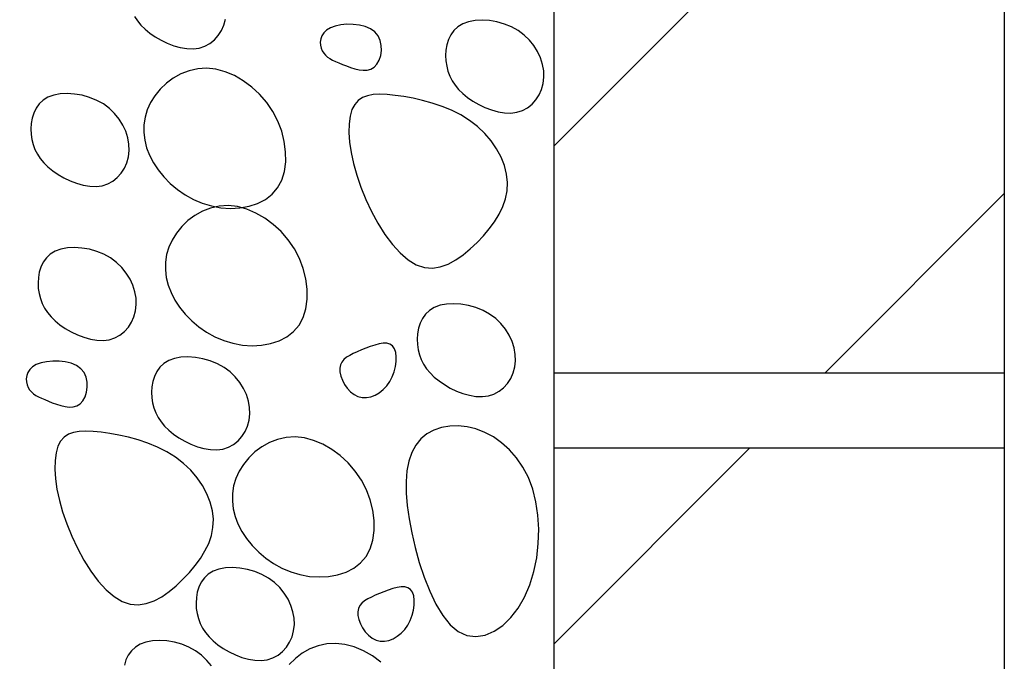
# Model space of a CAD drawing. Units: millimetres. Extents: x 0 to 2625, y 0 to 1485.
# Drawn here: x 392 to 418, y 145 to 162 of the extents above; entities that cross this region are included whole.
import ezdxf

# ---------------------------------------------------------------- set-up
doc = ezdxf.new("R2010")
doc.units = ezdxf.units.MM
doc.header["$LTSCALE"] = 25
doc.header["$MEASUREMENT"] = 0
doc.layers.add('L3', color=4, linetype='Continuous')
doc.layers.add('LHA', color=5, linetype='Continuous')

msp = doc.modelspace()

# ---------------------------------------------------------------- hatches: boundary and pattern name
at = {"layer": 'LHA'}
h = msp.add_hatch(dxfattribs=at)
h.set_pattern_fill('ANSI31', color=256, scale=75, style=0)
h.set_pattern_definition([(45, (-38.456, -352.323), (-6.62913, 6.62913), [])])
h.paths.add_polyline_path([(256.386, 226.653), (251.386, 226.653), (251.386, 231.778), (244.386, 231.778), (244.386, 207.653), (256.386, 207.653)])
h.paths.add_polyline_path([(256.386, 205.653), (244.386, 205.653), (244.386, 187.653), (256.386, 187.653)])
h.paths.add_polyline_path([(256.386, 185.653), (244.386, 185.653), (244.386, 172.778), (256.386, 172.778)])
h.paths.add_polyline_path([(256.386, 170.778), (244.386, 170.778), (244.386, 152.778), (256.386, 152.778)])
h.paths.add_polyline_path([(256.386, 150.778), (244.386, 150.778), (244.386, 136.903), (251.586, 136.903), (251.586, 131.778), (256.386, 131.778)])
h.paths.add_polyline_path([(418.386, 150.778), (406.386, 150.778), (406.386, 131.778), (409.686, 131.778), (411.186, 131.778), (411.186, 136.903), (418.386, 136.903)])
h.paths.add_polyline_path([(418.386, 170.778), (406.386, 170.778), (406.386, 152.778), (418.386, 152.778)])
h.paths.add_polyline_path([(418.386, 185.653), (406.386, 185.653), (406.386, 172.778), (418.386, 172.778)])
h.paths.add_polyline_path([(418.386, 205.653), (406.386, 205.653), (406.386, 187.653), (418.386, 187.653)])
h.paths.add_polyline_path([(418.386, 226.653), (418.386, 231.778), (411.386, 231.778), (411.386, 226.653), (406.386, 226.653), (406.386, 207.653), (418.386, 207.653)])

# ---------------------------------------------------------------- linework, layer by layer
at = {"layer": 'L3'}
for p, q in [((418.386, 231.778), (418.386, 136.903)), ((406.386, 226.653), (406.386, 131.778)), ((418.386, 226.653), (418.386, 131.778))]:
    msp.add_line(p, q, dxfattribs=at)
at = {"layer": 'LHA'}
for p, q in [((395.218, 162.265), (395.297, 162.146)), ((395.297, 162.146), (395.391, 162.032)), ((397.601, 162.034), (397.643, 162.192)), ((403.962, 162.068), (403.833, 161.99)), ((404.116, 162.124), (403.962, 162.068)), ((404.289, 162.157), (404.116, 162.124)), ((404.476, 162.167), (404.289, 162.157)), ((404.673, 162.154), (404.476, 162.167)), ((404.873, 162.12), (404.673, 162.154)), ((405.071, 162.064), (404.873, 162.12)), ((395.391, 162.032), (395.501, 161.924)), ((395.501, 161.924), (395.627, 161.82)), ((395.627, 161.82), (395.77, 161.722)), ((397.451, 161.755), (397.536, 161.888)), ((397.536, 161.888), (397.601, 162.034)), ((400.261, 161.83), (400.21, 161.752)), ((400.336, 161.901), (400.261, 161.83)), ((400.436, 161.961), (400.336, 161.901)), ((400.564, 162.008), (400.436, 161.961)), ((400.713, 162.04), (400.564, 162.008)), ((400.875, 162.056), (400.713, 162.04)), ((401.043, 162.055), (400.875, 162.056)), ((401.209, 162.036), (401.043, 162.055)), ((401.366, 161.996), (401.209, 162.036)), ((401.507, 161.936), (401.366, 161.996)), ((401.622, 161.853), (401.507, 161.936)), ((401.708, 161.748), (401.622, 161.853)), ((403.728, 161.891), (403.645, 161.776)), ((403.833, 161.99), (403.728, 161.891)), ((405.261, 161.986), (405.071, 162.064)), ((405.438, 161.889), (405.261, 161.986)), ((405.598, 161.771), (405.438, 161.889)), ((395.77, 161.722), (395.926, 161.632)), ((395.926, 161.632), (396.092, 161.552)), ((396.092, 161.552), (396.264, 161.487)), ((397.092, 161.471), (397.227, 161.544)), ((397.227, 161.544), (397.348, 161.64)), ((397.348, 161.64), (397.451, 161.755)), ((400.18, 161.669), (400.169, 161.584)), ((400.169, 161.584), (400.173, 161.5)), ((400.21, 161.752), (400.18, 161.669)), ((401.764, 161.626), (401.708, 161.748)), ((401.792, 161.493), (401.764, 161.626)), ((403.583, 161.648), (403.54, 161.511)), ((403.645, 161.776), (403.583, 161.648)), ((405.738, 161.636), (405.598, 161.771)), ((405.858, 161.488), (405.738, 161.636)), ((396.264, 161.487), (396.439, 161.439)), ((396.439, 161.439), (396.613, 161.41)), ((396.613, 161.41), (396.782, 161.404)), ((396.782, 161.404), (396.943, 161.423)), ((396.943, 161.423), (397.092, 161.471)), ((400.173, 161.5), (400.192, 161.421)), ((400.192, 161.421), (400.22, 161.349)), ((400.22, 161.349), (400.258, 161.287)), ((400.258, 161.287), (400.304, 161.232)), ((401.776, 161.226), (401.795, 161.358)), ((401.795, 161.358), (401.792, 161.493)), ((403.516, 161.368), (403.507, 161.223)), ((403.54, 161.511), (403.516, 161.368)), ((405.957, 161.329), (405.858, 161.488)), ((406.033, 161.162), (405.957, 161.329)), ((400.304, 161.232), (400.359, 161.185)), ((400.359, 161.185), (400.422, 161.142)), ((400.422, 161.142), (400.493, 161.103)), ((400.493, 161.103), (400.573, 161.066)), ((400.573, 161.066), (400.662, 161.029)), ((400.662, 161.029), (400.758, 160.99)), ((401.678, 160.998), (401.736, 161.104)), ((401.736, 161.104), (401.776, 161.226)), ((403.507, 161.223), (403.514, 161.08)), ((403.514, 161.08), (403.534, 160.941)), ((406.088, 160.99), (406.033, 161.162)), ((396.672, 160.822), (396.455, 160.737)), ((396.902, 160.873), (396.672, 160.822)), ((397.141, 160.886), (396.902, 160.873)), ((397.387, 160.859), (397.141, 160.886)), ((397.634, 160.792), (397.387, 160.859)), ((397.879, 160.69), (397.634, 160.792)), ((400.758, 160.99), (400.863, 160.948)), ((400.863, 160.948), (400.974, 160.907)), ((400.974, 160.907), (401.087, 160.872)), ((401.087, 160.872), (401.201, 160.845)), ((401.201, 160.845), (401.313, 160.832)), ((401.313, 160.832), (401.419, 160.837)), ((401.419, 160.837), (401.517, 160.864)), ((401.517, 160.864), (401.604, 160.917)), ((401.604, 160.917), (401.678, 160.998)), ((403.534, 160.941), (403.568, 160.807)), ((403.568, 160.807), (403.617, 160.678)), ((406.118, 160.818), (406.088, 160.99)), ((406.124, 160.647), (406.118, 160.818)), ((396.252, 160.624), (396.068, 160.486)), ((396.455, 160.737), (396.252, 160.624)), ((398.117, 160.554), (397.879, 160.69)), ((398.344, 160.387), (398.117, 160.554)), ((403.617, 160.678), (403.68, 160.554)), ((403.68, 160.554), (403.758, 160.436)), ((406.105, 160.482), (406.124, 160.647)), ((395.904, 160.328), (395.763, 160.155)), ((396.068, 160.486), (395.904, 160.328)), ((398.553, 160.193), (398.344, 160.387)), ((403.758, 160.436), (403.852, 160.322)), ((403.852, 160.322), (403.962, 160.213)), ((405.998, 160.178), (406.062, 160.324)), ((406.062, 160.324), (406.105, 160.482)), ((392.786, 160.036), (392.68, 159.937)), ((392.915, 160.115), (392.786, 160.036)), ((393.068, 160.17), (392.915, 160.115)), ((393.241, 160.203), (393.068, 160.17)), ((393.429, 160.213), (393.241, 160.203)), ((393.625, 160.2), (393.429, 160.213)), ((393.825, 160.166), (393.625, 160.2)), ((394.023, 160.11), (393.825, 160.166)), ((394.213, 160.032), (394.023, 160.11)), ((394.391, 159.935), (394.213, 160.032)), ((395.648, 159.97), (395.561, 159.778)), ((395.763, 160.155), (395.648, 159.97)), ((398.742, 159.975), (398.553, 160.193)), ((398.905, 159.735), (398.742, 159.975)), ((401.177, 160.029), (401.084, 159.923)), ((401.291, 160.105), (401.177, 160.029)), ((401.425, 160.156), (401.291, 160.105)), ((401.58, 160.184), (401.425, 160.156)), ((401.755, 160.193), (401.58, 160.184)), ((401.949, 160.184), (401.755, 160.193)), ((402.162, 160.163), (401.949, 160.184)), ((402.393, 160.131), (402.162, 160.163)), ((402.638, 160.087), (402.393, 160.131)), ((402.893, 160.03), (402.638, 160.087)), ((403.152, 159.959), (402.893, 160.03)), ((403.962, 160.213), (404.089, 160.11)), ((404.089, 160.11), (404.232, 160.011)), ((404.232, 160.011), (404.388, 159.921)), ((405.809, 159.929), (405.913, 160.045)), ((405.913, 160.045), (405.998, 160.178)), ((392.597, 159.822), (392.535, 159.694)), ((392.68, 159.937), (392.597, 159.822)), ((394.55, 159.817), (394.391, 159.935)), ((394.69, 159.682), (394.55, 159.817)), ((395.561, 159.778), (395.502, 159.581)), ((399.038, 159.478), (398.905, 159.735)), ((401.012, 159.785), (400.963, 159.613)), ((401.084, 159.923), (401.012, 159.785)), ((403.411, 159.871), (403.152, 159.959)), ((403.666, 159.767), (403.411, 159.871)), ((403.911, 159.643), (403.666, 159.767)), ((404.388, 159.921), (404.554, 159.842)), ((404.554, 159.842), (404.726, 159.777)), ((404.726, 159.777), (404.901, 159.728)), ((404.901, 159.728), (405.074, 159.699)), ((405.243, 159.693), (405.404, 159.713)), ((405.404, 159.713), (405.553, 159.761)), ((405.553, 159.761), (405.689, 159.834)), ((405.689, 159.834), (405.809, 159.929)), ((392.493, 159.557), (392.468, 159.414)), ((392.535, 159.694), (392.493, 159.557)), ((394.81, 159.534), (394.69, 159.682)), ((394.909, 159.375), (394.81, 159.534)), ((395.502, 159.581), (395.472, 159.38)), ((399.14, 159.208), (399.038, 159.478)), ((400.963, 159.613), (400.935, 159.41)), ((404.142, 159.498), (403.911, 159.643)), ((404.356, 159.333), (404.142, 159.498)), ((405.074, 159.699), (405.243, 159.693)), ((392.468, 159.414), (392.46, 159.269)), ((392.46, 159.269), (392.466, 159.126)), ((394.986, 159.208), (394.909, 159.375)), ((395.04, 159.036), (394.986, 159.208)), ((395.472, 159.38), (395.469, 159.177)), ((399.209, 158.933), (399.14, 159.208)), ((400.935, 159.41), (400.93, 159.178)), ((404.548, 159.149), (404.356, 159.333)), ((392.466, 159.126), (392.486, 158.987)), ((392.486, 158.987), (392.521, 158.853)), ((395.071, 158.864), (395.04, 159.036)), ((395.469, 159.177), (395.492, 158.973)), ((395.492, 158.973), (395.543, 158.77)), ((399.245, 158.659), (399.209, 158.933)), ((400.93, 159.178), (400.948, 158.921)), ((400.948, 158.921), (400.988, 158.643)), ((404.718, 158.95), (404.548, 159.149)), ((404.863, 158.739), (404.718, 158.95)), ((392.521, 158.853), (392.569, 158.724)), ((392.569, 158.724), (392.632, 158.6)), ((395.058, 158.528), (395.076, 158.693)), ((395.076, 158.693), (395.071, 158.864)), ((395.543, 158.77), (395.619, 158.569)), ((399.246, 158.393), (399.245, 158.659)), ((404.981, 158.52), (404.863, 158.739)), ((392.632, 158.6), (392.711, 158.482)), ((392.711, 158.482), (392.805, 158.368)), ((395.015, 158.37), (395.058, 158.528)), ((395.619, 158.569), (395.722, 158.371)), ((400.988, 158.643), (401.051, 158.348)), ((405.07, 158.296), (404.981, 158.52)), ((392.805, 158.368), (392.915, 158.259)), ((392.915, 158.259), (393.041, 158.156)), ((393.041, 158.156), (393.184, 158.057)), ((394.865, 158.091), (394.95, 158.224)), ((394.95, 158.224), (395.015, 158.37)), ((395.722, 158.371), (395.849, 158.178)), ((395.849, 158.178), (395.999, 157.994)), ((399.14, 157.909), (399.211, 158.14)), ((399.211, 158.14), (399.246, 158.393)), ((401.051, 158.348), (401.137, 158.039)), ((405.128, 158.07), (405.07, 158.296)), ((393.184, 158.057), (393.34, 157.967)), ((393.34, 157.967), (393.506, 157.888)), ((393.506, 157.888), (393.678, 157.823)), ((394.506, 157.807), (394.641, 157.88)), ((394.641, 157.88), (394.762, 157.975)), ((394.762, 157.975), (394.865, 158.091)), ((395.999, 157.994), (396.17, 157.82)), ((399.031, 157.704), (399.14, 157.909)), ((401.137, 158.039), (401.247, 157.719)), ((405.152, 157.846), (405.128, 158.07)), ((393.678, 157.823), (393.853, 157.774)), ((393.853, 157.774), (394.027, 157.745)), ((394.027, 157.745), (394.196, 157.739)), ((394.196, 157.739), (394.357, 157.759)), ((394.357, 157.759), (394.506, 157.807)), ((396.17, 157.82), (396.361, 157.661)), ((396.361, 157.661), (396.568, 157.518)), ((398.885, 157.532), (399.031, 157.704)), ((401.247, 157.719), (401.38, 157.394)), ((405.099, 157.411), (405.142, 157.626)), ((405.142, 157.626), (405.152, 157.846)), ((396.568, 157.518), (396.79, 157.395)), ((396.79, 157.395), (397.024, 157.294)), ((398.499, 157.287), (398.706, 157.393)), ((398.706, 157.393), (398.885, 157.532)), ((401.38, 157.394), (401.533, 157.07)), ((405.027, 157.202), (405.099, 157.411)), ((397.024, 157.294), (397.269, 157.22)), ((397.245, 157.164), (397.028, 157.08)), ((397.475, 157.215), (397.245, 157.164)), ((397.269, 157.22), (397.522, 157.173)), ((397.714, 157.229), (397.475, 157.215)), ((397.522, 157.173), (397.777, 157.156)), ((397.96, 157.201), (397.714, 157.229)), ((397.777, 157.156), (398.029, 157.169)), ((398.207, 157.135), (397.96, 157.201)), ((398.029, 157.169), (398.272, 157.212)), ((398.452, 157.032), (398.207, 157.135)), ((398.272, 157.212), (398.499, 157.287)), ((404.93, 156.999), (405.027, 157.202)), ((396.641, 156.828), (396.477, 156.671)), ((396.825, 156.966), (396.641, 156.828)), ((397.028, 157.08), (396.825, 156.966)), ((398.69, 156.896), (398.452, 157.032)), ((398.917, 156.729), (398.69, 156.896)), ((401.533, 157.07), (401.704, 156.757)), ((404.809, 156.801), (404.93, 156.999)), ((396.477, 156.671), (396.336, 156.497)), ((399.126, 156.536), (398.917, 156.729)), ((401.704, 156.757), (401.89, 156.463)), ((404.513, 156.424), (404.669, 156.609)), ((404.669, 156.609), (404.809, 156.801)), ((396.221, 156.313), (396.134, 156.121)), ((396.336, 156.497), (396.221, 156.313)), ((399.315, 156.317), (399.126, 156.536)), ((399.478, 156.078), (399.315, 156.317)), ((401.89, 156.463), (402.088, 156.197)), ((404.343, 156.245), (404.513, 156.424)), ((393.26, 156.07), (393.106, 156.014)), ((393.433, 156.103), (393.26, 156.07)), ((393.62, 156.112), (393.433, 156.103)), ((393.817, 156.1), (393.62, 156.112)), ((394.017, 156.065), (393.817, 156.1)), ((394.215, 156.009), (394.017, 156.065)), ((396.134, 156.121), (396.075, 155.924)), ((399.611, 155.82), (399.478, 156.078)), ((402.088, 156.197), (402.295, 155.967)), ((403.973, 155.917), (404.162, 156.075)), ((404.162, 156.075), (404.343, 156.245)), ((392.872, 155.837), (392.789, 155.722)), ((392.977, 155.936), (392.872, 155.837)), ((393.106, 156.014), (392.977, 155.936)), ((394.405, 155.932), (394.215, 156.009)), ((394.582, 155.834), (394.405, 155.932)), ((394.742, 155.717), (394.582, 155.834)), ((396.075, 155.924), (396.045, 155.723)), ((399.713, 155.55), (399.611, 155.82)), ((402.295, 155.967), (402.507, 155.782)), ((402.507, 155.782), (402.723, 155.651)), ((403.573, 155.672), (403.776, 155.781)), ((403.776, 155.781), (403.973, 155.917)), ((392.727, 155.594), (392.684, 155.457)), ((392.789, 155.722), (392.727, 155.594)), ((394.882, 155.582), (394.742, 155.717)), ((395.002, 155.434), (394.882, 155.582)), ((396.045, 155.723), (396.042, 155.52)), ((396.042, 155.52), (396.065, 155.316)), ((399.782, 155.275), (399.713, 155.55)), ((402.723, 155.651), (402.939, 155.58)), ((402.939, 155.58), (403.153, 155.565)), ((403.153, 155.565), (403.365, 155.597)), ((403.365, 155.597), (403.573, 155.672)), ((392.659, 155.314), (392.651, 155.169)), ((392.684, 155.457), (392.659, 155.314)), ((395.101, 155.274), (395.002, 155.434)), ((395.177, 155.107), (395.101, 155.274)), ((396.065, 155.316), (396.116, 155.112)), ((399.818, 155.001), (399.782, 155.275)), ((392.651, 155.169), (392.658, 155.026)), ((392.658, 155.026), (392.678, 154.887)), ((395.232, 154.936), (395.177, 155.107)), ((396.116, 155.112), (396.192, 154.911)), ((399.819, 154.735), (399.818, 155.001)), ((392.678, 154.887), (392.712, 154.753)), ((392.712, 154.753), (392.761, 154.624)), ((395.262, 154.764), (395.232, 154.936)), ((395.268, 154.593), (395.262, 154.764)), ((396.192, 154.911), (396.295, 154.713)), ((399.784, 154.483), (399.819, 154.735)), ((392.761, 154.624), (392.824, 154.5)), ((392.824, 154.5), (392.902, 154.381)), ((395.249, 154.427), (395.268, 154.593)), ((396.295, 154.713), (396.422, 154.521)), ((396.422, 154.521), (396.572, 154.336)), ((399.713, 154.251), (399.784, 154.483)), ((403.203, 154.519), (403.074, 154.44)), ((403.357, 154.575), (403.203, 154.519)), ((403.53, 154.607), (403.357, 154.575)), ((403.717, 154.617), (403.53, 154.607)), ((403.914, 154.604), (403.717, 154.617)), ((404.114, 154.57), (403.914, 154.604)), ((404.312, 154.514), (404.114, 154.57)), ((404.502, 154.437), (404.312, 154.514)), ((392.902, 154.381), (392.996, 154.268)), ((392.996, 154.268), (393.106, 154.159)), ((395.142, 154.123), (395.206, 154.27)), ((395.206, 154.27), (395.249, 154.427)), ((396.572, 154.336), (396.744, 154.163)), ((399.604, 154.047), (399.713, 154.251)), ((402.886, 154.227), (402.824, 154.099)), ((402.969, 154.342), (402.886, 154.227)), ((403.074, 154.44), (402.969, 154.342)), ((404.679, 154.339), (404.502, 154.437)), ((404.839, 154.222), (404.679, 154.339)), ((404.979, 154.087), (404.839, 154.222)), ((393.106, 154.159), (393.233, 154.055)), ((393.233, 154.055), (393.376, 153.957)), ((393.376, 153.957), (393.532, 153.867)), ((394.953, 153.875), (395.057, 153.991)), ((395.057, 153.991), (395.142, 154.123)), ((396.744, 154.163), (396.934, 154.003)), ((396.934, 154.003), (397.141, 153.86)), ((399.458, 153.875), (399.604, 154.047)), ((402.781, 153.962), (402.757, 153.819)), ((402.824, 154.099), (402.781, 153.962)), ((405.099, 153.938), (404.979, 154.087)), ((405.198, 153.779), (405.099, 153.938)), ((393.532, 153.867), (393.698, 153.788)), ((393.698, 153.788), (393.87, 153.722)), ((393.87, 153.722), (394.045, 153.674)), ((394.548, 153.659), (394.697, 153.706)), ((394.697, 153.706), (394.833, 153.779)), ((394.833, 153.779), (394.953, 153.875)), ((397.141, 153.86), (397.363, 153.737)), ((397.363, 153.737), (397.597, 153.637)), ((399.072, 153.629), (399.279, 153.736)), ((399.279, 153.736), (399.458, 153.875)), ((402.757, 153.819), (402.748, 153.674)), ((405.275, 153.612), (405.198, 153.779)), ((394.045, 153.674), (394.218, 153.645)), ((394.218, 153.645), (394.387, 153.639)), ((394.387, 153.639), (394.548, 153.659)), ((397.597, 153.637), (397.842, 153.562)), ((397.842, 153.562), (398.095, 153.516)), ((398.095, 153.516), (398.35, 153.499)), ((398.35, 153.499), (398.602, 153.512)), ((398.602, 153.512), (398.845, 153.555)), ((398.845, 153.555), (399.072, 153.629)), ((401.381, 153.432), (401.264, 153.385)), ((401.5, 153.478), (401.381, 153.432)), ((401.618, 153.517), (401.5, 153.478)), ((401.733, 153.547), (401.618, 153.517)), ((401.84, 153.563), (401.733, 153.547)), ((401.938, 153.562), (401.84, 153.563)), ((402.023, 153.54), (401.938, 153.562)), ((402.092, 153.493), (402.023, 153.54)), ((402.144, 153.419), (402.092, 153.493)), ((402.177, 153.321), (402.144, 153.419)), ((402.748, 153.674), (402.755, 153.53)), ((402.755, 153.53), (402.775, 153.391)), ((405.329, 153.441), (405.275, 153.612)), ((405.359, 153.268), (405.329, 153.441)), ((396.283, 153.157), (396.13, 153.102)), ((396.456, 153.19), (396.283, 153.157)), ((396.644, 153.2), (396.456, 153.19)), ((396.841, 153.187), (396.644, 153.2)), ((397.04, 153.153), (396.841, 153.187)), ((397.238, 153.097), (397.04, 153.153)), ((400.867, 153.189), (400.797, 153.131)), ((400.952, 153.242), (400.867, 153.189)), ((401.047, 153.291), (400.952, 153.242)), ((401.152, 153.338), (401.047, 153.291)), ((401.264, 153.385), (401.152, 153.338)), ((402.192, 153.206), (402.177, 153.321)), ((402.19, 153.077), (402.192, 153.206)), ((402.775, 153.391), (402.809, 153.258)), ((402.809, 153.258), (402.858, 153.129)), ((405.365, 153.098), (405.359, 153.268)), ((392.504, 152.934), (392.429, 152.863)), ((392.604, 152.994), (392.504, 152.934)), ((392.732, 153.041), (392.604, 152.994)), ((392.88, 153.073), (392.732, 153.041)), ((393.043, 153.09), (392.88, 153.073)), ((393.211, 153.089), (393.043, 153.09)), ((393.377, 153.069), (393.211, 153.089)), ((393.534, 153.03), (393.377, 153.069)), ((393.674, 152.969), (393.534, 153.03)), ((393.79, 152.886), (393.674, 152.969)), ((395.896, 152.924), (395.813, 152.809)), ((396.001, 153.023), (395.896, 152.924)), ((396.13, 153.102), (396.001, 153.023)), ((397.429, 153.02), (397.238, 153.097)), ((397.606, 152.922), (397.429, 153.02)), ((397.765, 152.804), (397.606, 152.922)), ((400.704, 152.988), (400.686, 152.9)), ((400.686, 152.9), (400.69, 152.799)), ((400.741, 153.064), (400.704, 152.988)), ((400.797, 153.131), (400.741, 153.064)), ((402.136, 152.803), (402.172, 152.941)), ((402.172, 152.941), (402.19, 153.077)), ((402.858, 153.129), (402.921, 153.005)), ((402.921, 153.005), (402.999, 152.886)), ((405.304, 152.775), (405.346, 152.932)), ((405.346, 152.932), (405.365, 153.098)), ((392.348, 152.702), (392.337, 152.617)), ((392.378, 152.785), (392.348, 152.702)), ((392.429, 152.863), (392.378, 152.785)), ((393.876, 152.781), (393.79, 152.886)), ((393.931, 152.659), (393.876, 152.781)), ((393.96, 152.527), (393.931, 152.659)), ((395.751, 152.682), (395.708, 152.544)), ((395.813, 152.809), (395.751, 152.682)), ((397.905, 152.67), (397.765, 152.804)), ((398.025, 152.521), (397.905, 152.67)), ((400.69, 152.799), (400.714, 152.691)), ((400.714, 152.691), (400.756, 152.579)), ((402.018, 152.541), (402.085, 152.668)), ((402.085, 152.668), (402.136, 152.803)), ((402.999, 152.886), (403.093, 152.772)), ((403.093, 152.772), (403.203, 152.664)), ((403.203, 152.664), (403.33, 152.56)), ((405.154, 152.496), (405.239, 152.628)), ((405.239, 152.628), (405.304, 152.775)), ((406.386, 152.778), (418.386, 152.778)), ((406.386, 152.778), (406.386, 150.778)), ((406.386, 152.778), (406.386, 150.778)), ((418.386, 152.778), (418.386, 150.778)), ((392.337, 152.617), (392.341, 152.534)), ((392.341, 152.534), (392.359, 152.454)), ((392.359, 152.454), (392.388, 152.382)), ((392.388, 152.382), (392.426, 152.32)), ((393.943, 152.259), (393.963, 152.391)), ((393.963, 152.391), (393.96, 152.527)), ((395.683, 152.402), (395.675, 152.257)), ((395.708, 152.544), (395.683, 152.402)), ((398.124, 152.362), (398.025, 152.521)), ((400.756, 152.579), (400.814, 152.469)), ((400.814, 152.469), (400.887, 152.365)), ((400.887, 152.365), (400.972, 152.273)), ((401.843, 152.328), (401.937, 152.427)), ((401.937, 152.427), (402.018, 152.541)), ((403.33, 152.56), (403.473, 152.462)), ((403.473, 152.462), (403.629, 152.372)), ((403.629, 152.372), (403.795, 152.292)), ((404.93, 152.284), (405.051, 152.38)), ((405.051, 152.38), (405.154, 152.496)), ((392.426, 152.32), (392.472, 152.266)), ((392.472, 152.266), (392.527, 152.218)), ((392.527, 152.218), (392.59, 152.176)), ((392.59, 152.176), (392.661, 152.137)), ((392.661, 152.137), (392.741, 152.099)), ((393.846, 152.032), (393.904, 152.137)), ((393.904, 152.137), (393.943, 152.259)), ((395.675, 152.257), (395.681, 152.113)), ((395.681, 152.113), (395.702, 151.974)), ((398.201, 152.195), (398.124, 152.362)), ((398.255, 152.024), (398.201, 152.195)), ((400.972, 152.273), (401.068, 152.198)), ((401.068, 152.198), (401.172, 152.145)), ((401.172, 152.145), (401.283, 152.118)), ((401.283, 152.118), (401.398, 152.116)), ((401.398, 152.116), (401.514, 152.138)), ((401.514, 152.138), (401.629, 152.182)), ((401.629, 152.182), (401.739, 152.245)), ((401.739, 152.245), (401.843, 152.328)), ((403.795, 152.292), (403.967, 152.227)), ((403.967, 152.227), (404.142, 152.179)), ((404.142, 152.179), (404.315, 152.15)), ((404.315, 152.15), (404.484, 152.144)), ((404.484, 152.144), (404.645, 152.164)), ((404.645, 152.164), (404.794, 152.211)), ((404.794, 152.211), (404.93, 152.284)), ((392.741, 152.099), (392.829, 152.062)), ((392.829, 152.062), (392.926, 152.023)), ((392.926, 152.023), (393.031, 151.981)), ((393.031, 151.981), (393.142, 151.941)), ((393.142, 151.941), (393.255, 151.905)), ((393.255, 151.905), (393.369, 151.879)), ((393.369, 151.879), (393.48, 151.866)), ((393.48, 151.866), (393.586, 151.87)), ((393.586, 151.87), (393.684, 151.897)), ((393.684, 151.897), (393.772, 151.95)), ((393.772, 151.95), (393.846, 152.032)), ((395.702, 151.974), (395.736, 151.84)), ((395.736, 151.84), (395.784, 151.711)), ((398.286, 151.851), (398.255, 152.024)), ((398.292, 151.68), (398.286, 151.851)), ((395.784, 151.711), (395.847, 151.588)), ((395.847, 151.588), (395.926, 151.469)), ((398.273, 151.515), (398.292, 151.68)), ((395.926, 151.469), (396.02, 151.355)), ((396.02, 151.355), (396.13, 151.247)), ((398.166, 151.211), (398.23, 151.357)), ((398.23, 151.357), (398.273, 151.515)), ((403.396, 151.321), (403.193, 151.251)), ((403.614, 151.359), (403.396, 151.321)), ((403.842, 151.365), (403.614, 151.359)), ((404.076, 151.339), (403.842, 151.365)), ((404.312, 151.281), (404.076, 151.339)), ((393.344, 151.062), (393.252, 150.956)), ((393.458, 151.139), (393.344, 151.062)), ((393.593, 151.189), (393.458, 151.139)), ((393.748, 151.217), (393.593, 151.189)), ((393.923, 151.226), (393.748, 151.217)), ((394.117, 151.218), (393.923, 151.226)), ((394.33, 151.196), (394.117, 151.218)), ((394.561, 151.164), (394.33, 151.196)), ((394.806, 151.12), (394.561, 151.164)), ((395.061, 151.063), (394.806, 151.12)), ((395.32, 150.992), (395.061, 151.063)), ((396.13, 151.247), (396.256, 151.143)), ((396.256, 151.143), (396.399, 151.045)), ((397.977, 150.963), (398.081, 151.078)), ((398.081, 151.078), (398.166, 151.211)), ((399.259, 151.057), (399.029, 151.005)), ((399.498, 151.07), (399.259, 151.057)), ((399.744, 151.043), (399.498, 151.07)), ((403.008, 151.149), (402.846, 151.015)), ((403.193, 151.251), (403.008, 151.149)), ((404.547, 151.191), (404.312, 151.281)), ((404.777, 151.069), (404.547, 151.191)), ((404.997, 150.915), (404.777, 151.069)), ((393.18, 150.819), (393.131, 150.647)), ((393.252, 150.956), (393.18, 150.819)), ((395.579, 150.905), (395.32, 150.992)), ((395.833, 150.8), (395.579, 150.905)), ((396.079, 150.676), (395.833, 150.8)), ((396.399, 151.045), (396.556, 150.955)), ((396.556, 150.955), (396.722, 150.875)), ((396.722, 150.875), (396.894, 150.81)), ((396.894, 150.81), (397.068, 150.761)), ((397.572, 150.746), (397.721, 150.794)), ((397.721, 150.794), (397.857, 150.867)), ((397.857, 150.867), (397.977, 150.963)), ((398.609, 150.807), (398.425, 150.67)), ((398.812, 150.921), (398.609, 150.807)), ((399.029, 151.005), (398.812, 150.921)), ((399.991, 150.976), (399.744, 151.043)), ((400.237, 150.873), (399.991, 150.976)), ((400.475, 150.737), (400.237, 150.873)), ((402.71, 150.848), (402.603, 150.651)), ((402.846, 151.015), (402.71, 150.848)), ((405.204, 150.73), (404.997, 150.915)), ((393.131, 150.647), (393.103, 150.443)), ((396.31, 150.532), (396.079, 150.676)), ((396.523, 150.366), (396.31, 150.532)), ((397.068, 150.761), (397.242, 150.733)), ((397.242, 150.733), (397.411, 150.727)), ((397.411, 150.727), (397.572, 150.746)), ((398.425, 150.67), (398.261, 150.512)), ((400.701, 150.571), (400.475, 150.737)), ((400.91, 150.377), (400.701, 150.571)), ((402.603, 150.651), (402.526, 150.423)), ((405.394, 150.514), (405.204, 150.73)), ((406.386, 150.778), (418.386, 150.778)), ((393.103, 150.443), (393.098, 150.211)), ((396.716, 150.182), (396.523, 150.366)), ((398.12, 150.338), (398.005, 150.154)), ((398.261, 150.512), (398.12, 150.338)), ((401.099, 150.159), (400.91, 150.377)), ((402.526, 150.423), (402.476, 150.166)), ((405.564, 150.267), (405.394, 150.514)), ((405.709, 149.989), (405.564, 150.267)), ((393.098, 150.211), (393.115, 149.954)), ((396.886, 149.983), (396.716, 150.182)), ((398.005, 150.154), (397.918, 149.962)), ((401.262, 149.919), (401.099, 150.159)), ((402.476, 150.166), (402.453, 149.882)), ((393.115, 149.954), (393.155, 149.676)), ((397.031, 149.773), (396.886, 149.983)), ((397.149, 149.553), (397.031, 149.773)), ((397.859, 149.765), (397.829, 149.564)), ((397.918, 149.962), (397.859, 149.765)), ((401.395, 149.661), (401.262, 149.919)), ((402.453, 149.882), (402.456, 149.574)), ((405.826, 149.681), (405.709, 149.989)), ((393.155, 149.676), (393.219, 149.381)), ((397.238, 149.329), (397.149, 149.553)), ((397.829, 149.564), (397.826, 149.361)), ((401.497, 149.392), (401.395, 149.661)), ((402.456, 149.574), (402.482, 149.241)), ((405.911, 149.344), (405.826, 149.681)), ((393.219, 149.381), (393.305, 149.072)), ((397.295, 149.103), (397.238, 149.329)), ((397.826, 149.361), (397.85, 149.157)), ((401.566, 149.117), (401.497, 149.392)), ((402.482, 149.241), (402.531, 148.887)), ((405.965, 148.984), (405.911, 149.344)), ((393.305, 149.072), (393.415, 148.753)), ((397.32, 148.879), (397.295, 149.103)), ((397.85, 149.157), (397.9, 148.954)), ((401.602, 148.843), (401.566, 149.117)), ((405.986, 148.61), (405.965, 148.984)), ((393.415, 148.753), (393.547, 148.427)), ((397.31, 148.659), (397.32, 148.879)), ((397.9, 148.954), (397.976, 148.752)), ((397.976, 148.752), (398.079, 148.555)), ((401.603, 148.576), (401.602, 148.843)), ((402.531, 148.887), (402.602, 148.512)), ((397.195, 148.235), (397.267, 148.444)), ((397.267, 148.444), (397.31, 148.659)), ((398.079, 148.555), (398.206, 148.362)), ((401.568, 148.324), (401.603, 148.576)), ((402.602, 148.512), (402.693, 148.121)), ((405.975, 148.23), (405.986, 148.61)), ((393.547, 148.427), (393.701, 148.103)), ((397.097, 148.032), (397.195, 148.235)), ((398.206, 148.362), (398.356, 148.178)), ((398.356, 148.178), (398.528, 148.004)), ((401.497, 148.092), (401.568, 148.324)), ((405.932, 147.851), (405.975, 148.23)), ((393.701, 148.103), (393.872, 147.79)), ((396.977, 147.834), (397.097, 148.032)), ((398.528, 148.004), (398.718, 147.844)), ((401.388, 147.888), (401.497, 148.092)), ((402.693, 148.121), (402.804, 147.723)), ((393.872, 147.79), (394.058, 147.496)), ((396.68, 147.457), (396.837, 147.643)), ((396.837, 147.643), (396.977, 147.834)), ((398.718, 147.844), (398.925, 147.701)), ((398.925, 147.701), (399.147, 147.578)), ((401.063, 147.577), (401.242, 147.716)), ((401.242, 147.716), (401.388, 147.888)), ((402.804, 147.723), (402.933, 147.331)), ((405.857, 147.482), (405.932, 147.851)), ((394.058, 147.496), (394.256, 147.23)), ((396.51, 147.279), (396.68, 147.457)), ((397.186, 147.413), (397.081, 147.315)), ((397.315, 147.492), (397.186, 147.413)), ((397.468, 147.548), (397.315, 147.492)), ((397.641, 147.58), (397.468, 147.548)), ((397.829, 147.59), (397.641, 147.58)), ((398.026, 147.577), (397.829, 147.59)), ((398.225, 147.543), (398.026, 147.577)), ((398.423, 147.487), (398.225, 147.543)), ((398.614, 147.41), (398.423, 147.487)), ((398.791, 147.312), (398.614, 147.41)), ((399.147, 147.578), (399.382, 147.478)), ((399.382, 147.478), (399.627, 147.403)), ((399.627, 147.403), (399.879, 147.357)), ((400.386, 147.353), (400.629, 147.396)), ((400.629, 147.396), (400.856, 147.471)), ((400.856, 147.471), (401.063, 147.577)), ((405.749, 147.131), (405.857, 147.482)), ((394.256, 147.23), (394.462, 147)), ((396.33, 147.108), (396.51, 147.279)), ((396.998, 147.2), (396.936, 147.072)), ((397.081, 147.315), (396.998, 147.2)), ((398.95, 147.195), (398.791, 147.312)), ((399.09, 147.06), (398.95, 147.195)), ((399.879, 147.357), (400.135, 147.34)), ((400.135, 147.34), (400.386, 147.353)), ((402.933, 147.331), (403.081, 146.958)), ((405.61, 146.805), (405.749, 147.131)), ((394.462, 147), (394.675, 146.816)), ((395.944, 146.814), (396.141, 146.951)), ((396.141, 146.951), (396.33, 147.108)), ((396.893, 146.935), (396.868, 146.792)), ((396.936, 147.072), (396.893, 146.935)), ((399.21, 146.911), (399.09, 147.06)), ((399.309, 146.752), (399.21, 146.911)), ((401.745, 146.9), (401.632, 146.854)), ((401.861, 146.948), (401.745, 146.9)), ((401.98, 146.993), (401.861, 146.948)), ((402.099, 147.032), (401.98, 146.993)), ((402.213, 147.062), (402.099, 147.032)), ((402.32, 147.078), (402.213, 147.062)), ((402.418, 147.077), (402.32, 147.078)), ((402.503, 147.055), (402.418, 147.077)), ((402.572, 147.008), (402.503, 147.055)), ((402.624, 146.934), (402.572, 147.008)), ((402.657, 146.836), (402.624, 146.934)), ((403.081, 146.958), (403.247, 146.614)), ((394.675, 146.816), (394.89, 146.685)), ((394.89, 146.685), (395.106, 146.614)), ((395.106, 146.614), (395.321, 146.598)), ((395.321, 146.598), (395.533, 146.631)), ((395.533, 146.631), (395.741, 146.705)), ((395.741, 146.705), (395.944, 146.814)), ((396.868, 146.792), (396.86, 146.647)), ((396.86, 146.647), (396.866, 146.503)), ((399.386, 146.585), (399.309, 146.752)), ((401.277, 146.646), (401.222, 146.579)), ((401.348, 146.705), (401.277, 146.646)), ((401.432, 146.758), (401.348, 146.705)), ((401.528, 146.807), (401.432, 146.758)), ((401.632, 146.854), (401.528, 146.807)), ((402.672, 146.721), (402.657, 146.836)), ((402.67, 146.593), (402.672, 146.721)), ((403.247, 146.614), (403.43, 146.313)), ((405.44, 146.513), (405.61, 146.805)), ((396.866, 146.503), (396.887, 146.364)), ((396.887, 146.364), (396.921, 146.231)), ((399.44, 146.414), (399.386, 146.585)), ((399.471, 146.241), (399.44, 146.414)), ((401.184, 146.503), (401.167, 146.415)), ((401.167, 146.415), (401.17, 146.315)), ((401.222, 146.579), (401.184, 146.503)), ((402.617, 146.319), (402.652, 146.457)), ((402.652, 146.457), (402.67, 146.593)), ((405.243, 146.26), (405.44, 146.513)), ((396.921, 146.231), (396.969, 146.102)), ((396.969, 146.102), (397.032, 145.978)), ((399.458, 145.905), (399.477, 146.071)), ((399.477, 146.071), (399.471, 146.241)), ((401.17, 146.315), (401.194, 146.206)), ((401.194, 146.206), (401.236, 146.094)), ((401.236, 146.094), (401.294, 145.984)), ((402.499, 146.056), (402.565, 146.183)), ((402.565, 146.183), (402.617, 146.319)), ((403.43, 146.313), (403.629, 146.067)), ((405.026, 146.052), (405.243, 146.26)), ((397.032, 145.978), (397.111, 145.859)), ((397.111, 145.859), (397.205, 145.745)), ((399.415, 145.748), (399.458, 145.905)), ((401.294, 145.984), (401.367, 145.88)), ((401.367, 145.88), (401.452, 145.789)), ((402.219, 145.761), (402.323, 145.843)), ((402.323, 145.843), (402.417, 145.942)), ((402.417, 145.942), (402.499, 146.056)), ((403.629, 146.067), (403.844, 145.888)), ((403.844, 145.888), (404.074, 145.785)), ((404.555, 145.794), (404.795, 145.895)), ((404.795, 145.895), (405.026, 146.052)), ((395.371, 145.552), (395.242, 145.474)), ((395.524, 145.608), (395.371, 145.552)), ((395.698, 145.64), (395.524, 145.608)), ((395.885, 145.65), (395.698, 145.64)), ((396.082, 145.638), (395.885, 145.65)), ((396.282, 145.603), (396.082, 145.638)), ((396.479, 145.547), (396.282, 145.603)), ((396.67, 145.47), (396.479, 145.547)), ((397.205, 145.745), (397.315, 145.637)), ((397.315, 145.637), (397.441, 145.533)), ((399.266, 145.469), (399.35, 145.601)), ((399.35, 145.601), (399.415, 145.748)), ((400.339, 145.559), (400.109, 145.507)), ((400.578, 145.572), (400.339, 145.559)), ((400.824, 145.545), (400.578, 145.572)), ((401.071, 145.478), (400.824, 145.545)), ((401.452, 145.789), (401.548, 145.714)), ((401.548, 145.714), (401.652, 145.661)), ((401.652, 145.661), (401.763, 145.634)), ((401.763, 145.634), (401.878, 145.632)), ((401.878, 145.632), (401.994, 145.653)), ((401.994, 145.653), (402.109, 145.697)), ((402.109, 145.697), (402.219, 145.761)), ((404.074, 145.785), (404.313, 145.756)), ((404.313, 145.756), (404.555, 145.794)), ((395.137, 145.375), (395.054, 145.26)), ((395.242, 145.474), (395.137, 145.375)), ((396.847, 145.372), (396.67, 145.47)), ((397.006, 145.255), (396.847, 145.372)), ((397.441, 145.533), (397.584, 145.435)), ((397.584, 145.435), (397.741, 145.345)), ((397.741, 145.345), (397.907, 145.265)), ((399.042, 145.257), (399.162, 145.353)), ((399.162, 145.353), (399.266, 145.469)), ((399.689, 145.31), (399.505, 145.172)), ((399.892, 145.423), (399.689, 145.31)), ((400.109, 145.507), (399.892, 145.423)), ((401.316, 145.375), (401.071, 145.478)), ((401.554, 145.239), (401.316, 145.375)), ((394.992, 145.132), (394.949, 144.995)), ((395.054, 145.26), (394.992, 145.132)), ((397.147, 145.12), (397.006, 145.255)), ((397.267, 144.972), (397.147, 145.12)), ((397.907, 145.265), (398.079, 145.2)), ((398.079, 145.2), (398.253, 145.152)), ((398.253, 145.152), (398.427, 145.123)), ((398.427, 145.123), (398.596, 145.117)), ((398.596, 145.117), (398.757, 145.137)), ((398.757, 145.137), (398.906, 145.184)), ((398.906, 145.184), (399.042, 145.257)), ((399.505, 145.172), (399.341, 145.014)), ((401.781, 145.073), (401.554, 145.239))]:
    msp.add_line(p, q, dxfattribs=at)

doc.saveas('drawing.dxf')
